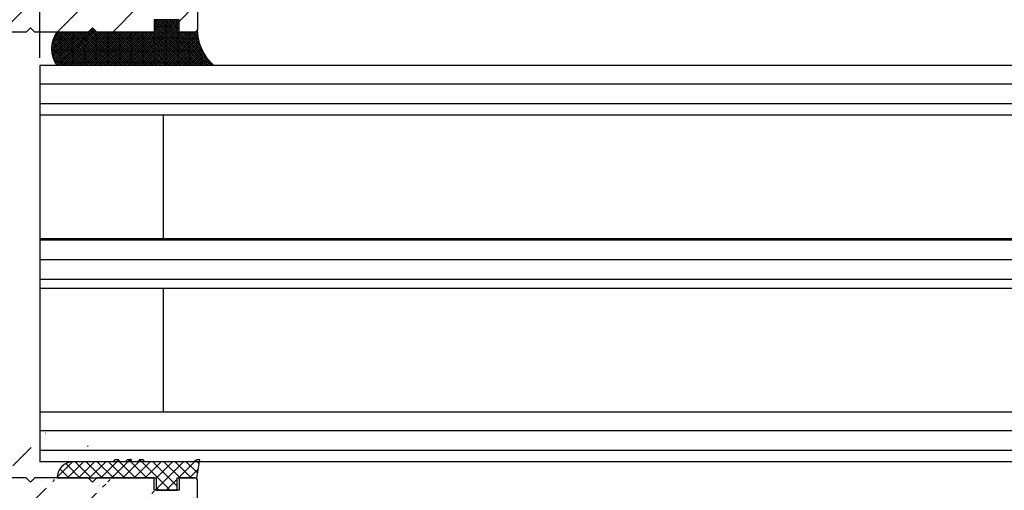
# Model space of a CAD drawing. Units: millimetres. Extents: x -3414 to 5266, y -2987 to 2584.
# Drawn here: x -2964 to -2885, y -928 to -890 of the extents above; entities that cross this region are included whole.
import ezdxf

# ---------------------------------------------------------------- set-up
doc = ezdxf.new("R2010")
doc.units = ezdxf.units.MM
for name, color, linetype in [('hatching-Schraffur', 5, 'Continuous'), ('helpline-Hilfslinie', 2, 'Continuous'), ('outline-Körperkante', 7, 'Continuous'), ('Text', 5, 'Continuous')]:
    doc.layers.add(name, color=color, linetype=linetype)
doc.styles.get("Standard").update_dxf_attribs({"font": 'arial.ttf'})
doc.dimstyles.new('Details', dxfattribs={"dimtxt": 5, "dimasz": 6, "dimexe": 1.25, "dimexo": 0.625, "dimgap": 2, "dimtad": 1, "dimdec": 1, "dimtxsty": 'Standard', "dimcen": 2.5, "dimadec": 0, "dimazin": 0, "dimtfac": 1, "dimtdec": 1, "dimtmove": 0, "dimatfit": 3, "dimfxl": 1, "dimarcsym": 0})
pattern_1 = [(45, (0, 0), (-2.245064030267287, 2.245064030267288), [])]

# ---------------------------------------------------------------- blocks, each defined once
blk = doc.blocks.new('*D2')
at = {"layer": 'Defpoints', "color": 0, "transparency": 16777216}
for p in [(-1864.132427365269, -869.7037119105707), (-2962.631023326, -893.9701717556578), (-1864.132427365269, -893.9701717556571)]:
    blk.add_point(p, dxfattribs=at)
at = {"layer": 'Text', "color": 0, "lineweight": -2, "transparency": 16777216}
for p, q in [((-2962.631023326, -893.3451717556579), (-2962.631023326, -868.4537119105707)), ((-1864.132427365269, -878.3346218425914), (-1864.132427365269, -868.4537119105707)), ((-2956.631023326, -869.7037119105707), (-1870.132427365269, -869.7037119105707)), ((-1864.132427365269, -893.3451717556572), (-1864.132427365269, -882.0846218425914))]:
    blk.add_line(p, q, dxfattribs=at)
at = {"layer": 'Text', "color": 0, "transparency": 16777216}
for points in [[(-2956.631023326, -868.7037119105707), (-2956.631023326, -870.7037119105707), (-2962.631023326, -869.7037119105707)], [(-1870.132427365269, -868.7037119105707), (-1870.132427365269, -870.7037119105707), (-1864.132427365269, -869.7037119105707)]]:
    blk.add_solid(points, dxfattribs=at)
at = {"layer": 'Text', "color": 0, "transparency": 16777216, "insert": (-2785.912377076297, -865.116740559957), "char_height": 5, "attachment_point": 5}
blk.add_mtext('GB3', dxfattribs=at)
blk = doc.blocks.new('401402_Verglausungsdichtung')
at = {"layer": 'hatching-Schraffur'}
h = blk.add_hatch(dxfattribs=at)
h.set_pattern_fill('ANSI37', color=256, scale=0.2, style=0)
h.set_pattern_definition([(45, (0, 0), (-0.4490128060534576, 0.4490128060534577), []), (135, (0, 0), (-0.4490128060534577, -0.4490128060534576), [])])
h.paths.add_polyline_path([(3.519161257345104, 2.450000000000045), (3.285058790990888, 2.450000000000045), (3, 2.300000000000068), (-0.900000000000091, 2.300000000000068), (-1.049999999999954, 2.450000000000045), (-1.349999999999908, 2.450000000000045), (-1.5, 2.300000000000068), (-1.900000000000091, 2.300000000000068), (-2.049999999999954, 2.450000000000045), (-2.349999999999908, 2.450000000000045), (-2.5, 2.300000000000068), (-2.90000000000009, 2.300000000000068), (-3.049999999999954, 2.450000000000045), (-3.349999999999909, 2.450000000000045), (-3.499999999999999, 2.300000000000068), (-6.699999999999984, 2.300000000000082, 0.4142135623731089), (-8, 1.000000000000014), (0, 1), (0, 0), (1.700000000000045, 0), (1.699999999999818, 1), (3.299999999999954, 1)])
at = {"layer": 'outline-Körperkante', "color": 7, "linetype": 'Continuous'}
for p, q in [((-3.349999999999909, 2.450000000000045), (-3.5, 2.300000000000068)), ((-3.049999999999954, 2.450000000000045), (-3.349999999999909, 2.450000000000045)), ((-2.90000000000009, 2.300000000000068), (-3.049999999999954, 2.450000000000045)), ((-2.349999999999909, 2.450000000000045), (-2.5, 2.300000000000068)), ((-2.049999999999954, 2.450000000000045), (-2.349999999999909, 2.450000000000045)), ((-1.90000000000009, 2.300000000000068), (-2.049999999999954, 2.450000000000045)), ((-1.349999999999909, 2.450000000000045), (-1.5, 2.300000000000068)), ((-1.049999999999954, 2.450000000000045), (-1.349999999999909, 2.450000000000045)), ((-0.900000000000091, 2.300000000000068), (-1.049999999999954, 2.450000000000045)), ((3.285058790990888, 2.450000000000045), (3, 2.300000000000068)), ((3.519161257345103, 2.450000000000045), (3.285058790990888, 2.450000000000045)), ((3.299999999999954, 1), (3.519161257345103, 2.450000000000045)), ((-3.5, 2.300000000000068), (-6.700000000000045, 2.300000000000082)), ((-2.5, 2.300000000000068), (-2.90000000000009, 2.300000000000068)), ((-1.5, 2.300000000000068), (-1.90000000000009, 2.300000000000068)), ((3, 2.300000000000068), (-0.900000000000091, 2.300000000000068)), ((-8, 1.000000000000014), (0, 1)), ((0, 1), (0, 0)), ((1.700000000000045, 0), (1.699999999999818, 1)), ((1.699999999999818, 1), (3.299999999999954, 1)), ((0, 0), (1.700000000000045, 0))]:
    blk.add_line(p, q, dxfattribs=at)
blk.add_arc((-6.699999999999988, 1.000000000000071), 1.300000000000011, 90.00000000000244, 180.0000000000024, dxfattribs=at)
blk = doc.blocks.new('Silikonfüllung_08')
at = {"layer": 'hatching-Schraffur'}
h = blk.add_hatch(dxfattribs=at)
h.set_pattern_fill('ANSI37', color=256, style=0)
h.set_pattern_definition([(45, (-0.0103776970237304, 0), (-0.0883883476483184, 0.0883883476483185), []), (135, (-0.0103776970237304, 0), (-0.0883883476483185, -0.0883883476483184), [])])
edge = h.paths.add_edge_path()
edge.add_line((0, 3.25), (-1, 3.25))
edge.add_line((-1, 3.25), (-1, 1.25))
edge.add_line((-1, 1.25), (0, 1.25))
edge.add_line((0, 1.25), (0, 0))
edge.add_line((0, 0), (0, -0.0166560561479017))
edge.add_line((0, -0.0166560561479017), (-0.0018835698665703, -0.0306306561757874))
edge.add_line((-0.0018835698665703, -0.0306306561757874), (-0.0040377194211361, -0.0447499333219854))
edge.add_line((-0.0040377194211361, -0.0447499333219854), (-0.0065842971003174, -0.0569982068287933))
edge.add_line((-0.0065842971003174, -0.0569982068287933), (-0.0098334410858517, -0.0694263925258074))
edge.add_line((-0.0098334410858517, -0.0694263925258074), (-0.0139999680349165, -0.0824862710531546))
edge.add_line((-0.0139999680349165, -0.0824862710531546), (-0.0190933446830314, -0.095823361087311))
edge.add_line((-0.0190933446830314, -0.095823361087311), (-0.0252238851107598, -0.1094335331377018))
edge.add_line((-0.0252238851107598, -0.1094335331377018), (-0.0301945123128366, -0.1191030964428854))
edge.add_line((-0.0301945123128366, -0.1191030964428854), (-0.03549640496944, -0.1284064161894378))
edge.add_line((-0.03549640496944, -0.1284064161894378), (-0.0418676857631905, -0.138495269847212))
edge.add_line((-0.0418676857631905, -0.138495269847212), (-0.0487131025821244, -0.1482686242179412))
edge.add_line((-0.0487131025821244, -0.1482686242179412), (-0.0560560239820583, -0.157752128879206))
edge.add_line((-0.0560560239820583, -0.157752128879206), (-0.0635734015222078, -0.1665686746646726))
edge.add_line((-0.0635734015222078, -0.1665686746646726), (-0.0711626726259945, -0.1746917580690231))
edge.add_line((-0.0711626726259945, -0.1746917580690231), (-0.0791207792349139, -0.182483675736267))
edge.add_line((-0.0791207792349139, -0.182483675736267), (-0.0899613182888298, -0.1920615014926903))
edge.add_line((-0.0899613182888298, -0.1920615014926903), (-0.1010652592093515, -0.2007945292707808))
edge.add_line((-0.1010652592093515, -0.2007945292707808), (-0.1112508627243166, -0.2079631623742198))
edge.add_line((-0.1112508627243166, -0.2079631623742198), (-0.1222069198882268, -0.2148695620020659))
edge.add_line((-0.1222069198882268, -0.2148695620020659), (-0.1341634387337121, -0.2215443320723801))
edge.add_line((-0.1341634387337121, -0.2215443320723801), (-0.1401913087668729, -0.2245930794326818))
edge.add_line((-0.1401913087668729, -0.2245930794326818), (-0.1461739495684992, -0.2274206482515932))
edge.add_line((-0.1461739495684992, -0.2274206482515932), (-0.1573880576915803, -0.2322133246418653))
edge.add_line((-0.1573880576915803, -0.2322133246418653), (-0.1687965475938569, -0.2364444952133123))
edge.add_line((-0.1687965475938569, -0.2364444952133123), (-0.1793254589409441, -0.2398022294421749))
edge.add_line((-0.1793254589409441, -0.2398022294421749), (-0.1899924766563256, -0.2426913619012761))
edge.add_line((-0.1899924766563256, -0.2426913619012761), (-0.1953137669109162, -0.2439455183229665))
edge.add_line((-0.1953137669109162, -0.2439455183229665), (-0.2006438776502606, -0.2450795242078147))
edge.add_line((-0.2006438776502606, -0.2450795242078147), (-0.2060287345530555, -0.2461026773814597))
edge.add_line((-0.2060287345530555, -0.2461026773814597), (-0.2114330529362636, -0.2470072683009732))
edge.add_line((-0.2114330529362636, -0.2470072683009732), (-0.2167238502610968, -0.2477754989055173))
edge.add_line((-0.2167238502610968, -0.2477754989055173), (-0.2220457112425378, -0.2484321994818436))
edge.add_line((-0.2220457112425378, -0.2484321994818436), (-0.2326090880779847, -0.249394378809628))
edge.add_line((-0.2326090880779847, -0.249394378809628), (-0.2369578314146407, -0.2496595718932279))
edge.add_line((-0.2369578314146407, -0.2496595718932279), (-0.2413012627633581, -0.249848618106657))
edge.add_line((-0.2413012627633581, -0.249848618106657), (-0.2499999617970815, -0.249999999554118))
edge.add_arc((-0.2050386688351644, -4.115887173794037), 3.866148621279, 41.28787604043657, 90.66633506655569, ccw=False)
edge.add_line((2.700000000000014, -1.564837292982247), (2.700000000000001, 11.09999999999991))
edge.add_arc((1.35, 9.2522840929149), 2.288351824631643, 53.84694791652282, 126.1530520834772)
edge.add_line((0, 11.09999999999991), (0, 8.603553390594016))
edge.add_line((0, 8.603553390594016), (-0.3535533905942429, 8.25))
edge.add_line((-0.3535533905942429, 8.25), (0, 7.896446609406893))
edge.add_line((0, 7.896446609406893), (0, 5.573223304703446))
edge.add_line((0, 5.573223304703446), (0, 3.25))
at = {"layer": 'outline-Körperkante'}
blk.add_line((2.700000000000014, -1.564837292982247), (2.7, 11.09999999999991), dxfattribs=at)
blk.add_lwpolyline([(0, 0), (0, 1.25), (-1, 1.25), (-1, 3.25), (0, 3.25), (0, 7.896446609406893), (-0.3535533905942429, 8.25), (0, 8.603553390594016), (0, 11.09999999999991)], dxfattribs=at)
for centre, radius, start, end in [((1.349999999999999, 9.252284092914923), 2.288351824631625, 53.84694791652789, 126.1530520834774), ((-0.25, 1.3643e-12), 0.25, 269.9999999958507, 359.9999999996874), ((-0.2050386688329119, -4.115887173789096), 3.866148621274088, 41.28787604041188, 90.66633563305847)]:
    blk.add_arc(centre, radius, start, end, dxfattribs=at)
blk = doc.blocks.new('3-64-1458_Mitteldichtungsprofil')
at = {"layer": 'hatching-Schraffur'}
h = blk.add_hatch(dxfattribs=at)
h.set_pattern_fill('ANSI31', color=256, style=0)
h.set_pattern_definition(pattern_1)
edge = h.paths.add_edge_path()
edge.add_arc((-0.9999999999999982, 18.99999986621845), 1, 0, 90)
edge.add_arc((-3.999999999999998, 15.99999986621845), 1, 0, 90)
edge.add_arc((-1.499999999999998, 9.49999986621845), 1.5, 180, 360)
edge.add_line((-6.504993871870281, 16.99999986621845), (-3.999999999999998, 16.99999986621845))
edge.add_line((1.8e-15, 12.99999986621845), (1.8e-15, 18.99999986621845))
edge.add_line((-34.75, 19.99999986621754), (-1, 19.99999986621845))
edge.add_line((-2.999999999999998, 15.99999986621845), (-2.999999999999998, 9.49999986621845))
edge.add_line((-0.4999999999999983, 12.49999986621845), (1.8e-15, 11.99999986621845))
edge.add_line((1.8e-15, 12.99999986621845), (-0.4999999999999983, 12.49999986621845))
edge.add_line((1.8e-15, 9.49999986621845), (1.8e-15, 11.99999986621845))
edge.add_line((-7.004993871870281, 3.327566142105037), (-7.004993871870281, 11.99999986621845))
edge.add_arc((-7.370378323926363, 3.326221723889039), 0.3653869254155965, 347.1111539263358, 360.2108166935511)
edge.add_arc((-7.304712372879164, 3.324363747518298), 0.2999999999997839, 254.4797038656811, 344.4797038656811)
edge.add_arc((-7.304712372879164, 3.324363747518298), 0.3000000000005925, 249.4797038657335, 254.4797038656811)
edge.add_line((-7.004993871870281, 11.99999986621845), (-7.004993871870281, 3.324877305673039))
edge.add_line((-7.409874121108022, 3.043399325019859), (-9.53074897988239, 3.837218364243813))
edge.add_arc((-6.504993871870281, 16.49999986621845), 0.5, 90, 180)
edge.add_line((-7.504993871870281, 12.49999986621845), (-7.004993871870281, 11.99999986621845))
edge.add_line((-7.004993871870281, 12.99999986621845), (-7.504993871870281, 12.49999986621845))
edge.add_line((-7.004993871870281, 16.49999986621845), (-7.004993871870281, 12.99999986621845))
edge.add_arc((-18.88461554794392, 13.3262216898928), 0.3653869254155965, 179.7891833064489, 192.888846073664)
edge.add_arc((-18.95028149899111, 13.32436371352205), 0.2999999999997839, 195.520296134319, 285.5202961343189)
edge.add_arc((-18.95028149899111, 13.32436371352205), 0.3000000000005925, 285.5202961343189, 290.5202961342662)
edge.add_line((-18.84511975076226, 13.04339929102361), (-16.62613408037107, 13.87394007735723))
edge.add_arc((-34.75, 19.74999986621754), 0.25, 90, 180)
edge.add_arc((-19.54999999999973, 17.69999986621736), 0.2999999999999829, 0, 90)
edge.add_arc((-19.84999999999945, 13.799999866225), 0.2999999999997271, 270, 274.9999999999475)
edge.add_arc((-34.75, 18.24999986621754), 0.25, 180.0000000000781, 270)
edge.add_line((-19.25, 13.32756610810874), (-19.25, 17.69999986621736))
edge.add_line((-35, 18.24999986621708), (-35, 19.74999986621754))
edge.add_line((-26.14644660940667, 17.99999986621754), (-21.85355339059424, 17.99999986621754))
edge.add_line((-21.14644660940667, 17.99999986621754), (-21.5, 18.35355325681087))
edge.add_line((-31.5, 17.99999986621754), (-26.85355339059424, 17.99999986621754))
edge.add_line((-26.5, 18.35355325681087), (-26.85355339059424, 17.99999986621754))
edge.add_line((-26.14644660940667, 17.99999986621754), (-26.5, 18.35355325681087))
edge.add_line((-21.5, 18.35355325681087), (-21.85355339059424, 17.99999986621754))
edge.add_line((-33.5, 18.99999986621754), (-33.5, 17.99999986621754))
edge.add_line((-31.5, 18.99999986621754), (-33.5, 18.99999986621754))
edge.add_line((-31.5, 17.99999986621754), (-31.5, 18.99999986621754))
edge.add_line((-34.75, 17.99999986621754), (-33.5, 17.99999986621754))
edge.add_line((-19.54999999999973, 17.99999986621754), (-21.14644660940667, 17.99999986621754))
edge.add_arc((-17.71758616959462, 14.61545556330301), 1.319512364082984, 325.8084248594667, 354.9644879379911)
edge.add_line((-17.29543143354647, 16.23999983222222), (-17.72789852826429, 16.98905481287512))
edge.add_arc((-17.62084539421724, 16.85339298689168), 0.3750423804834257, 41.11282776301126, 80.95565920211907)
edge.add_arc((-17.58974853275764, 17.06741086247026), 0.1588240906369172, 79.89747765285173, 209.5610827166539)
edge.add_arc((-17.11467559288374, 17.29999983222239), 0.2999999999998977, 221.8103148955948, 269.9999999998176)
edge.add_line((-17.29543143354647, 16.23999983222222), (-16.40316648009408, 14.69455159902988))
edge.add_line((-14.1031664800939, 14.69455159902897), (-14.1031664800939, 14.19999986621827))
edge.add_line((-13.15316648009408, 16.33811081423395), (-14.1031664800939, 14.69455159902897))
edge.add_arc((-13.8665346371486, 16.73712588601714), 0.8173782202930926, 327.1369588211574, 357.3966808993242)
edge.add_arc((-13.34999999999945, 16.69999986622373), 0.2999999999996987, 0, 90)
edge.add_line((-17.11481842441941, 16.9999998662239), (-13.36000000000012, 16.99999983222221))
edge.add_line((-11.00499387187028, 14.19999986621827), (-14.1031664800939, 14.19999986621827))
edge.add_arc((-12.00499387187028, 11.4999998662189), 2, 270, 360)
edge.add_arc((-11.00499387187028, 13.19999986621827), 1, 0, 90)
edge.add_line((-12.00499387187028, 9.499999866218905), (-13.80499387187001, 9.499999866218905))
edge.add_line((-10.00499387187028, 13.19999986621827), (-10.00499387187028, 11.4999998662189))
edge.add_arc((-13.80499387187001, 7.499999866218905), 2, 90, 180)
edge.add_arc((-14.80499387187001, 5.199999866219178), 1, 180, 270)
edge.add_line((-12.17971450713878, 4.199999866219178), (-14.80499387187001, 4.199999866219178))
edge.add_line((-15.80499387187001, 7.499999866218905), (-15.80499387187001, 5.199999866219178))
edge.add_arc((-12.19066374954858, 4.377032514584479), 0.1773709234812208, 273.5391623811692, 389.3427278629753)
edge.add_line((-12.03604879241257, 4.463950058995308), (-13.06145162670705, 6.239999866218459))
edge.add_arc((-11.82630054019828, 6.91971245375044), 1.409825311218807, 193.874149328739, 208.8243072710571)
edge.add_arc((-12.89499387187015, 6.699999866218723), 0.2999999999998977, 90, 180)
edge.add_line((-13.19499387186988, 6.699999866218723), (-13.19499387187005, 6.581650370708804))
edge.add_line((-9.042207467368822, 6.99999986621845), (-12.89499387187015, 6.99999986621845))
edge.add_line((-8.430201200252993, 6.986947515622504), (-9.850682111248426, 4.526602406596889))
edge.add_line((-8.86145162670701, 6.239999866218459), (-8.428984531989187, 6.98905484687137))
edge.add_arc((-8.53603766603624, 6.853393020887927), 0.3750423804834257, 99.04434079788123, 138.8871722369888)
edge.add_arc((-8.56713452749584, 7.067410896466503), 0.1588240906369172, 330.4389172833456, 460.1025223471482)
edge.add_arc((-9.042207467369733, 7.299999866218632), 0.2999999999998977, 270.0000000001824, 318.1896851044051)
edge.add_arc((-9.395275925025578, 4.319019626600748), 0.500485169611415, 155.4956014075307, 254.2950595598367)
h = blk.add_hatch(dxfattribs=at)
h.set_pattern_fill('ANSI31', color=256, style=0)
h.set_pattern_definition(pattern_1)
edge = h.paths.add_edge_path()
edge.add_line((-17.11481842441941, -17.000000133787), (-13.36000000000012, -17.00000009978531))
edge.add_arc((-13.35026914445365, -16.69988865050366), 0.3002691651495327, 268.1428842711428, 359.9787273469945)
edge.add_arc((-13.86653463714859, -16.73712615358217), 0.8173782202931709, 2.603319100811617, 32.86304117897844)
edge.add_line((-13.17996139933803, -16.29358997227117), (-14.10316648009391, -14.69455186659395))
edge.add_line((-14.10316648009391, -14.69455186659395), (-14.1031664800939, -14.20000013378136))
edge.add_line((-14.1031664800939, -14.20000013378136), (-11.00499387187028, -14.20000013378136))
edge.add_arc((-11.00499387187028, -13.20000013378137), 1, 270, 360)
edge.add_line((-10.00499387187028, -13.20000013378137), (-10.00499387187028, -11.500000133782))
edge.add_arc((-12.00499387187028, -11.500000133782), 2, 0, 90)
edge.add_line((-12.00499387187028, -9.500000133782004), (-13.80499387187001, -9.500000133782004))
edge.add_arc((-13.80499387187001, -7.500000133782004), 2, 180, 270, ccw=False)
edge.add_line((-15.80499387187001, -7.500000133782004), (-15.80499387187001, -5.200000133782276))
edge.add_arc((-14.80499387187001, -5.200000133782276), 1, 90, 180, ccw=False)
edge.add_line((-14.80499387187001, -4.200000133782276), (-12.17971450713878, -4.200000133782276))
edge.add_arc((-12.19066374954858, -4.377032782147578), 0.1773709234812208, -29.342727862975323, 86.4608376188308, ccw=False)
edge.add_line((-12.03604879241257, -4.463950326558407), (-13.06145162670705, -6.24000013378156))
edge.add_arc((-11.82630054019828, -6.919712721313538), 1.409825311218807, 151.1756927289429, 166.1258506712609)
edge.add_line((-13.19499387187005, -6.581650638271903), (-13.19499387187005, -6.700000133781822))
edge.add_arc((-12.89499387187024, -6.700000133781736), 0.2999999999998124, 180.0000000000163, 270.0000000000163)
edge.add_line((-12.89499387187015, -7.000000133781549), (-9.042207467368778, -7.000000133781833))
edge.add_arc((-9.042207467370568, -7.300000133781561), 0.299999999999728, 41.8103148954354, 89.99999999965797, ccw=False)
edge.add_arc((-8.53603766603569, -6.853393288451226), 0.3750423804837095, 221.1128277629329, 260.9556592020405)
edge.add_arc((-8.567134527495844, -7.067411164029603), 0.1588240906369165, 259.8974776528523, 389.5610827166544)
edge.add_line((-8.428984531989215, -6.989055114434419), (-8.86145162670701, -6.24000013378153))
edge.add_line((-8.86145162670701, -6.24000013378153), (-9.850682111248425, -4.526602674159993))
edge.add_arc((-9.395275925025574, -4.319019894163843), 0.500485169611418, 105.7049404401634, 204.5043985924696, ccw=False)
edge.add_line((-9.53074897988239, -3.837218631806912), (-7.409874121107822, -3.043399592583018))
edge.add_arc((-7.304712372887978, -3.324364015084263), 0.3000000000001868, 105.52029613255041, 110.52029613249789, ccw=False)
edge.add_arc((-7.304989398057284, -3.326626830472587), 0.3021074368018283, 15.731083264198219, 105.3548407011763, ccw=False)
edge.add_arc((-7.370336213781209, -3.326217313422889), 0.3653448327999731, -0.21157462686437611, 12.889604006977493, ccw=False)
edge.add_line((-7.004993871870281, -3.327566409668086), (-7.004993871870281, -12.00000013378155))
edge.add_line((-7.004993871870281, -12.00000013378155), (-7.504993871870281, -12.50000013378155))
edge.add_line((-7.504993871870281, -12.50000013378155), (-7.004993871870281, -13.00000013378155))
edge.add_line((-7.004993871870281, -13.00000013378155), (-7.004993871870281, -16.50000013378155))
edge.add_arc((-6.504993871870281, -16.50000013378155), 0.5, 180, 270)
edge.add_line((-6.504993871870281, -17.00000013378155), (-3.999999999999998, -17.00000013378154))
edge.add_arc((-3.999999999999998, -16.00000013378155), 1, 270, 360)
edge.add_line((-2.999999999999998, -16.00000013378155), (-2.999999999999998, -9.50000013378155))
edge.add_arc((-1.499999999999998, -9.50000013378155), 1.5, 0, 180, ccw=False)
edge.add_line((1.8e-15, -9.50000013378155), (1.8e-15, -12.00000013378155))
edge.add_line((1.8e-15, -12.00000013378155), (-0.4999999999999983, -12.50000013378155))
edge.add_line((-0.4999999999999983, -12.50000013378155), (1.8e-15, -13.00000013378155))
edge.add_line((1.8e-15, -13.00000013378155), (1.8e-15, -19.00000013378155))
edge.add_arc((-0.9999999999999982, -19.00000013378155), 1, -90, 0, ccw=False)
edge.add_line((-0.9999999999999982, -20.00000013378155), (-34.75, -20.00000013378064))
edge.add_arc((-34.75, -19.75000013378064), 0.25, 180, 270, ccw=False)
edge.add_line((-35, -19.75000013378064), (-35, -18.2500001337803))
edge.add_arc((-34.75, -18.25000013378064), 0.25, 90, 179.9999999999219, ccw=False)
edge.add_line((-34.75, -18.00000013378064), (-33.5, -18.00000013378064))
edge.add_line((-33.5, -18.00000013378064), (-33.5, -19.00000013378064))
edge.add_line((-33.5, -19.00000013378064), (-31.5, -19.00000013378064))
edge.add_line((-31.5, -19.00000013378064), (-31.5, -18.00000013378064))
edge.add_line((-31.5, -18.00000013378064), (-26.85355339059424, -18.00000013378064))
edge.add_line((-26.85355339059424, -18.00000013378064), (-26.5, -18.35355352437397))
edge.add_line((-26.5, -18.35355352437397), (-26.14644660940667, -18.00000013378064))
edge.add_line((-26.14644660940667, -18.00000013378064), (-21.85355339059424, -18.00000013378064))
edge.add_line((-21.85355339059424, -18.00000013378064), (-21.5, -18.35355352437397))
edge.add_line((-21.5, -18.35355352437397), (-21.14644660940667, -18.00000013378064))
edge.add_line((-21.14644660940667, -18.00000013378064), (-19.54999999999973, -18.00000013378044))
edge.add_arc((-19.54999999999972, -17.70000013378045), 0.2999999999999865, 269.9999999999993, 359.9999999999993)
edge.add_line((-19.24999999999974, -17.70000013378046), (-19.25, -13.32756637567184))
edge.add_arc((-18.88461554794392, -13.32622195745588), 0.3653869254155948, 167.1111539263382, 180.2108166935534, ccw=False)
edge.add_arc((-18.95000447381249, -13.32662679647607), 0.3021074368022456, 74.64515929890138, 164.2689167358775, ccw=False)
edge.add_arc((-18.95028149899033, -13.32436398108733), 0.3000000000024855, 69.47970386598882, 74.47970386593619, ccw=False)
edge.add_line((-18.84511975076226, -13.04339955858671), (-16.62613408037107, -13.87394034492033))
edge.add_arc((-17.71758616959462, -14.61545583086611), 1.319512364082984, 5.035512062008877, 34.1915751405333, ccw=False)
edge.add_line((-16.40316648009408, -14.49963804802957), (-16.40316648009408, -14.69455186659395))
edge.add_line((-16.40316648009408, -14.69455186659395), (-17.32637156085201, -16.29358997227116))
edge.add_line((-17.32637156085201, -16.29358997227116), (-17.72789852826426, -16.98905508043818))
edge.add_arc((-17.58974853275773, -17.06741113003316), 0.1588240906367339, 150.438917283392, 280.1025223471943)
edge.add_arc((-17.62084539421724, -16.85339325445478), 0.3750423804834241, 279.0443407978805, 318.8871722369881)
edge.add_arc((-17.10640256724514, -17.31849925578489), 0.3186065499431164, 91.48792526649828, 136.7017453178454, ccw=False)
at = {"layer": 'outline-Körperkante'}
for points in [[(-35, 19.74999986621754), (-35, 18.2499998662172, 0.4142135623726955), (-34.75, 17.99999986621754), (-33.5, 17.99999986621754), (-33.5, 18.99999986621754), (-31.5, 18.99999986621754), (-31.5, 17.99999986621754), (-26.85355339059424, 17.99999986621754), (-26.5, 18.35355325681087), (-26.14644660940667, 17.99999986621754), (-21.85355339059424, 17.99999986621754), (-21.5, 18.35355325681087), (-21.14644660940667, 17.99999986621754), (-19.54999999999973, 17.99999986621734, -0.4142135623730951)], [(-35, -19.75000013378064), (-35, -18.2500001337803, -0.4142135623726954), (-34.75, -18.00000013378064), (-33.5, -18.00000013378064), (-33.5, -19.00000013378064), (-31.5, -19.00000013378064), (-31.5, -18.00000013378064), (-26.85355339059424, -18.00000013378064), (-26.5, -18.35355352437397), (-26.14644660940667, -18.00000013378064), (-21.85355339059424, -18.00000013378064), (-21.5, -18.35355352437397), (-21.14644660940667, -18.00000013378064), (-19.54999999999973, -18.00000013378044, 0.4142135623730951)]]:
    blk.add_lwpolyline(points, format="xyb", dxfattribs=at)
blk = doc.blocks.new('GR_LR32_THERM_TEL_Festflügel_links')
at = {"layer": 'hatching-Schraffur'}
h = blk.add_hatch(dxfattribs=at)
h.set_pattern_fill('LINE', color=256, scale=0.5, angle=-1.27e-14, style=0)
h.set_pattern_definition([(360, (2316.142244209104, 742.8503699103453), (4e-16, 1.587499999999999), [])])
h.paths.add_polyline_path([(1139.748595963268, 11.30032783387111), (1139.748595963268, 15.3003278338715), (41.25000000253749, 15.30032783387088), (41.25000000253749, 11.30032783387076)])
h = blk.add_hatch(dxfattribs=at)
h.set_pattern_fill('LINE', color=256, scale=0.5, angle=-1.27e-14, style=0)
h.set_pattern_definition([(360, (2316.142270761915, 728.6729879167337), (4e-16, 1.587499999999999), [])])
h.paths.add_polyline_path([(1139.748595963268, -2.699672166105617), (1139.748595963268, 1.300327845435472), (41.25000000253749, 1.300327936150665), (41.25000000253749, -2.699672166114993)])
h = blk.add_hatch(dxfattribs=at)
h.set_pattern_fill('LINE', color=256, scale=0.5, angle=-1.27e-14, style=0)
h.set_pattern_definition([(360, (2316.142270761915, 714.8503715165328), (4e-16, 1.587499999999999), [])])
h.paths.add_polyline_path([(1139.748595963268, -16.69967216611439), (1139.748595963268, -12.69967216613032), (41.25000000253749, -12.69967216613094), (41.25000000253749, -16.69967216611465)])
at = {"layer": 'outline-Körperkante'}
for p, q in [((1139.748595963268, 15.3003278338715), (41.25000000253749, 15.30032783387088)), ((41.25000000253749, 15.30032783387079), (41.25000000253749, -16.69967216611465)), ((1139.748595963268, 11.30032783387111), (41.25000000253749, 11.30032783387076)), ((51.25000000253749, 1.300327833881709), (51.25000000253749, 11.30032783388535)), ((1139.748595963268, 1.300327845435642), (41.25000000253749, 1.300327936150836)), ((1139.748595963268, -2.699672166105447), (41.25000000253749, -2.699672166114822)), ((51.25000000253749, -12.69967216611829), (51.25000000253749, -2.69967216611829)), ((1139.748595963268, -12.69967216613032), (41.25000000253749, -12.69967216613094)), ((1139.748595963268, -16.69967216611439), (41.25000000253749, -16.69967216611465))]:
    blk.add_line(p, q, dxfattribs=at)
at = {"rotation": 180}
blk.add_blockref('3-64-1458_Mitteldichtungsprofil', (19.00000000253749, 0), dxfattribs=at)
at = {"xscale": -1, "rotation": 90}
blk.add_blockref('Silikonfüllung_08', (53.75000000253749, 18.00000013378063), dxfattribs=at)
blk.add_blockref('401402_Verglausungsdichtung', (50.65000000253749, -18.99999986621754))
blk = doc.blocks.new('GR_WD2201_LR32_THERM_TB_Sturz')
at = {"layer": 'helpline-Hilfslinie'}
blk.add_blockref('GR_LR32_THERM_TEL_Festflügel_links', (-3003.000000002537, 134.0247443258158), dxfattribs=at)
blk = doc.blocks.new('*D115')
at = {"layer": 'Defpoints', "color": 0, "transparency": 16777216}
for p in [(-2962.631023326, -869.7037119105707), (-2984.879575783343, -890.216712933886), (-2962.631023326, -893.9701717556578)]:
    blk.add_point(p, dxfattribs=at)
at = {"layer": 'Text', "color": 0, "lineweight": -2, "transparency": 16777216}
for p, q in [((-2984.879575783343, -889.591712933886), (-2984.879575783343, -868.4537119105707)), ((-2962.631023326, -893.3451717556579), (-2962.631023326, -868.4537119105707)), ((-2990.879575783343, -869.7037119105707), (-2996.879575783344, -869.7037119105707)), ((-2984.879575783343, -869.7037119105707), (-2978.879575783344, -869.7037119105707)), ((-2978.879575783344, -869.7037119105707), (-2968.631023326, -869.7037119105707)), ((-2962.631023326, -869.7037119105707), (-2968.631023326, -869.7037119105707)), ((-2956.631023326, -869.7037119105707), (-2950.631023326, -869.7037119105707))]:
    blk.add_line(p, q, dxfattribs=at)
at = {"layer": 'Text', "color": 0, "transparency": 16777216}
for points in [[(-2990.879575783343, -868.7037119105707), (-2990.879575783343, -870.7037119105707), (-2984.879575783343, -869.7037119105707)], [(-2956.631023326, -868.7037119105707), (-2956.631023326, -870.7037119105707), (-2962.631023326, -869.7037119105707)]]:
    blk.add_solid(points, dxfattribs=at)
at = {"layer": 'Text', "color": 0, "transparency": 16777216, "insert": (-2973.642708715784, -865.1934799869691), "char_height": 5, "attachment_point": 5}
blk.add_mtext('22', dxfattribs=at)

msp = doc.modelspace()

# ---------------------------------------------------------------- block references
at = {"layer": 'helpline-Hilfslinie'}
msp.add_blockref('GR_WD2201_LR32_THERM_TB_Sturz', (-0.8810233260005588, -1043.295243915344), dxfattribs=at)

# ---------------------------------------------------------------- dimensions: what is measured, and where the dimension line sits
at = {"layer": 'Text'}
dim = msp.add_linear_dim(base=(-2962.631023326, -869.7037119105707), p1=(-2984.879575783343, -890.216712933886), p2=(-2962.631023326, -893.9701717556578), dimstyle='Details', override={"dimtad": 3, "dimdec": 0}, dxfattribs=at)
dim.commit()
dim.dimension.update_dxf_attribs({"geometry": '*D115', "text_midpoint": (-2973.642708715784, -869.7037119105707), "dimtype": 160})
dim = msp.add_linear_dim(base=(-1864.132427365269, -869.7037119105707), p1=(-2962.631023326, -893.9701717556578), p2=(-1864.132427365269, -893.9701717556571), text='GB3', dimstyle='Details', override={"dimtad": 3}, dxfattribs=at)
dim.commit()
dim.dimension.update_dxf_attribs({"geometry": '*D2', "text_midpoint": (-2785.912377076297, -869.7037119105707), "dimtype": 160})

doc.saveas('drawing.dxf')
